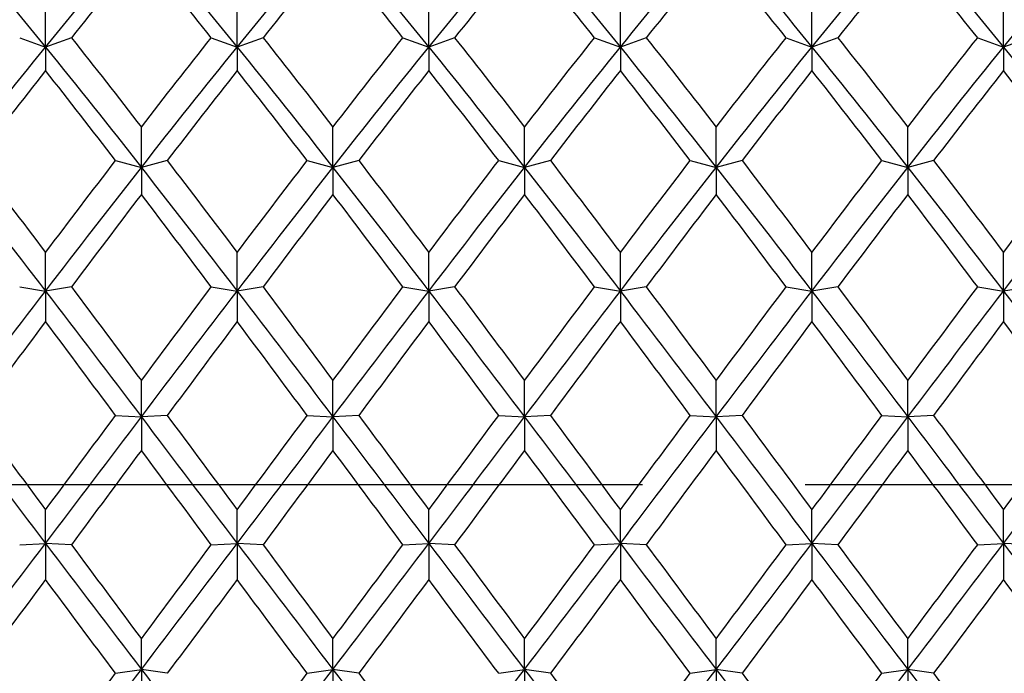
# Model space of a CAD drawing. Units: millimetres. Extents: x -4 to 578, y 16 to 404.
# Drawn here: x 214 to 222, y 119 to 125 of the extents above; entities that cross this region are included whole.
import ezdxf

# ---------------------------------------------------------------- set-up
doc = ezdxf.new("R2010")
doc.units = ezdxf.units.MM
doc.header["$LTSCALE"] = 2
doc.linetypes.add('CHAIN', pattern=[0.3543, 0.2362, -0.0295, 0.0591, -0.0295])
doc.linetypes.add('DASH_DOT', pattern=[0.182, 0.1181, -0.0295, 0.0049, -0.0295])
doc.layers.add('Center Mark (ISO)', color=1, linetype='DASH_DOT', lineweight=25, true_color=0xff0000)
doc.layers.add('Visible (ISO)', color=7, linetype='Continuous', lineweight=25, true_color=0x00003f)

msp = doc.modelspace()

# ---------------------------------------------------------------- linework, layer by layer
at = {"layer": 'Center Mark (ISO)', "linetype": 'CHAIN', "ltscale": 23.990969}
msp.add_line((253.0395, 121.0561), (97.2645, 121.0561), dxfattribs=at)
at = {"layer": 'Visible (ISO)'}
for p, q in [((213.8478, 124.8653), (213.8478, 125.2285)), ((215.5145, 124.8653), (215.5145, 125.2285)), ((217.1811, 124.8653), (217.1811, 125.2285)), ((218.8478, 124.8653), (218.8478, 125.2285)), ((220.5145, 124.8653), (220.5145, 125.2285)), ((222.1811, 124.8653), (222.1811, 125.2285)), ((213.6228, 124.9468), (213.8478, 124.8653)), ((214.0728, 124.9468), (213.8478, 124.8653)), ((215.2895, 124.9468), (215.5145, 124.8653)), ((215.7395, 124.9468), (215.5145, 124.8653)), ((216.9561, 124.9468), (217.1811, 124.8653)), ((217.4061, 124.9468), (217.1811, 124.8653)), ((218.6228, 124.9468), (218.8478, 124.8653)), ((219.0728, 124.9468), (218.8478, 124.8653)), ((220.2895, 124.9468), (220.5145, 124.8653)), ((220.7395, 124.9468), (220.5145, 124.8653)), ((221.9561, 124.9468), (222.1811, 124.8653)), ((222.4061, 124.9468), (222.1811, 124.8653)), ((213.8478, 124.8653), (213.8478, 124.6619)), ((215.5145, 124.8653), (215.5145, 124.6619)), ((217.1811, 124.8653), (217.1811, 124.6619)), ((218.8478, 124.8653), (218.8478, 124.6619)), ((220.5145, 124.8653), (220.5145, 124.6619)), ((222.1811, 124.8653), (222.1811, 124.6619)), ((214.6811, 123.8189), (214.6811, 124.1701)), ((216.3478, 123.8189), (216.3478, 124.1701)), ((218.0145, 123.8189), (218.0145, 124.1701)), ((219.6811, 123.8189), (219.6811, 124.1701)), ((221.3478, 123.8189), (221.3478, 124.1701)), ((214.4561, 123.8779), (214.6811, 123.8189)), ((214.9061, 123.8779), (214.6811, 123.8189)), ((216.1228, 123.8779), (216.3478, 123.8189)), ((216.5728, 123.8779), (216.3478, 123.8189)), ((217.7895, 123.8779), (218.0145, 123.8189)), ((218.2395, 123.8779), (218.0145, 123.8189)), ((219.4561, 123.8779), (219.6811, 123.8189)), ((219.9061, 123.8779), (219.6811, 123.8189)), ((221.1228, 123.8779), (221.3478, 123.8189)), ((221.5728, 123.8779), (221.3478, 123.8189)), ((214.6811, 123.8189), (214.6811, 123.5836)), ((216.3478, 123.8189), (216.3478, 123.5836)), ((218.0145, 123.8189), (218.0145, 123.5836)), ((219.6811, 123.8189), (219.6811, 123.5836)), ((221.3478, 123.8189), (221.3478, 123.5836)), ((213.8478, 122.7422), (213.8478, 123.0775)), ((215.5145, 122.7422), (215.5145, 123.0775)), ((217.1811, 122.7422), (217.1811, 123.0775)), ((218.8478, 122.7422), (218.8478, 123.0775)), ((220.5145, 122.7422), (220.5145, 123.0775)), ((222.1811, 122.7422), (222.1811, 123.0775)), ((213.6228, 122.7782), (213.8478, 122.7422)), ((214.0728, 122.7782), (213.8478, 122.7422)), ((213.8478, 122.7422), (213.8478, 122.4775)), ((215.2895, 122.7782), (215.5145, 122.7422)), ((215.7395, 122.7782), (215.5145, 122.7422)), ((215.5145, 122.7422), (215.5145, 122.4775)), ((216.9561, 122.7782), (217.1811, 122.7422)), ((217.4061, 122.7782), (217.1811, 122.7422)), ((217.1811, 122.7422), (217.1811, 122.4775)), ((218.6228, 122.7782), (218.8478, 122.7422)), ((219.0728, 122.7782), (218.8478, 122.7422)), ((218.8478, 122.7422), (218.8478, 122.4775)), ((220.2895, 122.7782), (220.5145, 122.7422)), ((220.7395, 122.7782), (220.5145, 122.7422)), ((220.5145, 122.7422), (220.5145, 122.4775)), ((221.9561, 122.7782), (222.1811, 122.7422)), ((222.4061, 122.7782), (222.1811, 122.7422)), ((222.1811, 122.7422), (222.1811, 122.4775)), ((214.6811, 121.647), (214.6811, 121.9628)), ((216.3478, 121.647), (216.3478, 121.9628)), ((218.0145, 121.647), (218.0145, 121.9628)), ((219.6811, 121.647), (219.6811, 121.9628)), ((221.3478, 121.647), (221.3478, 121.9628)), ((214.4561, 121.6596), (214.6811, 121.647)), ((214.9061, 121.6596), (214.6811, 121.647)), ((214.6811, 121.647), (214.6811, 121.3559)), ((216.1228, 121.6596), (216.3478, 121.647)), ((216.5728, 121.6596), (216.3478, 121.647)), ((216.3478, 121.647), (216.3478, 121.3559)), ((217.7895, 121.6596), (218.0145, 121.647)), ((218.2395, 121.6596), (218.0145, 121.647)), ((218.0145, 121.647), (218.0145, 121.3559)), ((219.4561, 121.6596), (219.6811, 121.647)), ((219.9061, 121.6596), (219.6811, 121.647)), ((219.6811, 121.647), (219.6811, 121.3559)), ((221.1228, 121.6596), (221.3478, 121.647)), ((221.5728, 121.6596), (221.3478, 121.647)), ((221.3478, 121.647), (221.3478, 121.3559)), ((213.8478, 120.5453), (213.8478, 120.8381)), ((215.5145, 120.5453), (215.5145, 120.8381)), ((217.1811, 120.5453), (217.1811, 120.8381)), ((218.8478, 120.5453), (218.8478, 120.8381)), ((220.5145, 120.5453), (220.5145, 120.8381)), ((222.1811, 120.5453), (222.1811, 120.8381)), ((213.6228, 120.5344), (213.8478, 120.5453)), ((213.8478, 120.5453), (213.8478, 120.231)), ((214.0728, 120.5344), (213.8478, 120.5453)), ((215.2895, 120.5344), (215.5145, 120.5453)), ((215.5145, 120.5453), (215.5145, 120.231)), ((215.7395, 120.5344), (215.5145, 120.5453)), ((216.9561, 120.5344), (217.1811, 120.5453)), ((217.1811, 120.5453), (217.1811, 120.231)), ((217.4061, 120.5344), (217.1811, 120.5453)), ((218.6228, 120.5344), (218.8478, 120.5453)), ((218.8478, 120.5453), (218.8478, 120.231)), ((219.0728, 120.5344), (218.8478, 120.5453)), ((220.2895, 120.5344), (220.5145, 120.5453)), ((220.5145, 120.5453), (220.5145, 120.231)), ((220.7395, 120.5344), (220.5145, 120.5453)), ((221.9561, 120.5344), (222.1811, 120.5453)), ((222.1811, 120.5453), (222.1811, 120.231)), ((222.4061, 120.5344), (222.1811, 120.5453)), ((214.6811, 119.4492), (214.6811, 119.7159)), ((216.3478, 119.4492), (216.3478, 119.7159)), ((218.0145, 119.4492), (218.0145, 119.7159)), ((219.6811, 119.4492), (219.6811, 119.7159)), ((221.3478, 119.4492), (221.3478, 119.7159)), ((214.4561, 119.4149), (214.6811, 119.4492)), ((214.6811, 119.4492), (214.6811, 119.1152)), ((214.9061, 119.4149), (214.6811, 119.4492)), ((216.1228, 119.4149), (216.3478, 119.4492)), ((216.3478, 119.4492), (216.3478, 119.1152)), ((216.5728, 119.4149), (216.3478, 119.4492)), ((217.7895, 119.4149), (218.0145, 119.4492)), ((218.0145, 119.4492), (218.0145, 119.1152)), ((218.2395, 119.4149), (218.0145, 119.4492)), ((219.4561, 119.4149), (219.6811, 119.4492)), ((219.6811, 119.4492), (219.6811, 119.1152)), ((219.9061, 119.4149), (219.6811, 119.4492)), ((221.1228, 119.4149), (221.3478, 119.4492)), ((221.3478, 119.4492), (221.3478, 119.1152)), ((221.5728, 119.4149), (221.3478, 119.4492))]:
    msp.add_line(p, q, dxfattribs=at)
for points in [[(213.0145, 125.87), (213.2922, 125.5433), (213.57, 125.2078), (213.8478, 124.8653)], [(213.8478, 124.8653), (214.1256, 125.2078), (214.4034, 125.5433), (214.6811, 125.87)], [(214.6811, 125.87), (214.9589, 125.5433), (215.2367, 125.2078), (215.5145, 124.8653)], [(215.5145, 124.8653), (215.7922, 125.2078), (216.07, 125.5433), (216.3478, 125.87)], [(216.3478, 125.87), (216.6256, 125.5433), (216.9034, 125.2078), (217.1811, 124.8653)], [(217.1811, 124.8653), (217.4589, 125.2078), (217.7367, 125.5433), (218.0145, 125.87)], [(218.0145, 125.87), (218.2922, 125.5433), (218.57, 125.2078), (218.8478, 124.8653)], [(218.8478, 124.8653), (219.1256, 125.2078), (219.4034, 125.5433), (219.6811, 125.87)], [(219.6811, 125.87), (219.9589, 125.5433), (220.2367, 125.2078), (220.5145, 124.8653)], [(220.5145, 124.8653), (220.7922, 125.2078), (221.07, 125.5433), (221.3478, 125.87)], [(221.3478, 125.87), (221.6256, 125.5433), (221.9034, 125.2078), (222.1811, 124.8653)], [(222.1811, 124.8653), (222.4589, 125.2078), (222.7367, 125.5433), (223.0145, 125.87)], [(214.6811, 125.7007), (214.4784, 125.4537), (214.2756, 125.2021), (214.0728, 124.9468)], [(215.2895, 124.9468), (215.0867, 125.2021), (214.8839, 125.4537), (214.6811, 125.7007)], [(216.3478, 125.7007), (216.145, 125.4537), (215.9422, 125.2021), (215.7395, 124.9468)], [(216.9561, 124.9468), (216.7534, 125.2021), (216.5506, 125.4537), (216.3478, 125.7007)], [(218.0145, 125.7007), (217.8117, 125.4537), (217.6089, 125.2021), (217.4061, 124.9468)], [(218.6228, 124.9468), (218.42, 125.2021), (218.2172, 125.4537), (218.0145, 125.7007)], [(219.6811, 125.7007), (219.4784, 125.4537), (219.2756, 125.2021), (219.0728, 124.9468)], [(220.2895, 124.9468), (220.0867, 125.2021), (219.8839, 125.4537), (219.6811, 125.7007)], [(221.3478, 125.7007), (221.145, 125.4537), (220.9422, 125.2021), (220.7395, 124.9468)], [(221.9561, 124.9468), (221.7534, 125.2021), (221.5506, 125.4537), (221.3478, 125.7007)], [(214.0728, 124.9468), (214.2756, 124.6914), (214.4784, 124.4322), (214.6811, 124.1701)], [(214.6811, 124.1701), (214.8839, 124.4322), (215.0867, 124.6914), (215.2895, 124.9468)], [(215.7395, 124.9468), (215.9422, 124.6914), (216.145, 124.4322), (216.3478, 124.1701)], [(216.3478, 124.1701), (216.5506, 124.4322), (216.7534, 124.6914), (216.9561, 124.9468)], [(217.4061, 124.9468), (217.6089, 124.6914), (217.8117, 124.4322), (218.0145, 124.1701)], [(218.0145, 124.1701), (218.2172, 124.4322), (218.42, 124.6914), (218.6228, 124.9468)], [(219.0728, 124.9468), (219.2756, 124.6914), (219.4784, 124.4322), (219.6811, 124.1701)], [(219.6811, 124.1701), (219.8839, 124.4322), (220.0867, 124.6914), (220.2895, 124.9468)], [(220.7395, 124.9468), (220.9422, 124.6914), (221.145, 124.4322), (221.3478, 124.1701)], [(221.3478, 124.1701), (221.5506, 124.4322), (221.7534, 124.6914), (221.9561, 124.9468)], [(213.0145, 123.8189), (213.2922, 124.1734), (213.57, 124.5228), (213.8478, 124.8653)], [(213.8478, 124.8653), (214.1256, 124.5228), (214.4034, 124.1734), (214.6811, 123.8189)], [(214.6811, 123.8189), (214.9589, 124.1734), (215.2367, 124.5228), (215.5145, 124.8653)], [(215.5145, 124.8653), (215.7922, 124.5228), (216.07, 124.1734), (216.3478, 123.8189)], [(216.3478, 123.8189), (216.6256, 124.1734), (216.9034, 124.5228), (217.1811, 124.8653)], [(217.1811, 124.8653), (217.4589, 124.5228), (217.7367, 124.1734), (218.0145, 123.8189)], [(218.0145, 123.8189), (218.2922, 124.1734), (218.57, 124.5228), (218.8478, 124.8653)], [(218.8478, 124.8653), (219.1256, 124.5228), (219.4034, 124.1734), (219.6811, 123.8189)], [(219.6811, 123.8189), (219.9589, 124.1734), (220.2367, 124.5228), (220.5145, 124.8653)], [(220.5145, 124.8653), (220.7922, 124.5228), (221.07, 124.1734), (221.3478, 123.8189)], [(221.3478, 123.8189), (221.6256, 124.1734), (221.9034, 124.5228), (222.1811, 124.8653)], [(222.1811, 124.8653), (222.4589, 124.5228), (222.7367, 124.1734), (223.0145, 123.8189)], [(213.8478, 124.6619), (213.645, 124.4038), (213.4422, 124.1423), (213.2395, 123.8779)], [(214.4561, 123.8779), (214.2534, 124.1423), (214.0506, 124.4038), (213.8478, 124.6619)], [(215.5145, 124.6619), (215.3117, 124.4038), (215.1089, 124.1423), (214.9061, 123.8779)], [(216.1228, 123.8779), (215.92, 124.1423), (215.7172, 124.4038), (215.5145, 124.6619)], [(217.1811, 124.6619), (216.9784, 124.4038), (216.7756, 124.1423), (216.5728, 123.8779)], [(217.7895, 123.8779), (217.5867, 124.1423), (217.3839, 124.4038), (217.1811, 124.6619)], [(218.8478, 124.6619), (218.645, 124.4038), (218.4422, 124.1423), (218.2395, 123.8779)], [(219.4561, 123.8779), (219.2534, 124.1423), (219.0506, 124.4038), (218.8478, 124.6619)], [(220.5145, 124.6619), (220.3117, 124.4038), (220.1089, 124.1423), (219.9061, 123.8779)], [(221.1228, 123.8779), (220.92, 124.1423), (220.7172, 124.4038), (220.5145, 124.6619)], [(222.1811, 124.6619), (221.9784, 124.4038), (221.7756, 124.1423), (221.5728, 123.8779)], [(222.7895, 123.8779), (222.5867, 124.1423), (222.3839, 124.4038), (222.1811, 124.6619)], [(213.2395, 123.8779), (213.4422, 123.6136), (213.645, 123.3465), (213.8478, 123.0775)], [(213.8478, 123.0775), (214.0506, 123.3465), (214.2534, 123.6136), (214.4561, 123.8779)], [(214.9061, 123.8779), (215.1089, 123.6136), (215.3117, 123.3465), (215.5145, 123.0775)], [(215.5145, 123.0775), (215.7172, 123.3465), (215.92, 123.6136), (216.1228, 123.8779)], [(216.5728, 123.8779), (216.7756, 123.6136), (216.9784, 123.3465), (217.1811, 123.0775)], [(217.1811, 123.0775), (217.3839, 123.3465), (217.5867, 123.6136), (217.7895, 123.8779)], [(218.2395, 123.8779), (218.4422, 123.6136), (218.645, 123.3465), (218.8478, 123.0775)], [(218.8478, 123.0775), (219.0506, 123.3465), (219.2534, 123.6136), (219.4561, 123.8779)], [(219.9061, 123.8779), (220.1089, 123.6136), (220.3117, 123.3465), (220.5145, 123.0775)], [(220.5145, 123.0775), (220.7172, 123.3465), (220.92, 123.6136), (221.1228, 123.8779)], [(221.5728, 123.8779), (221.7756, 123.6136), (221.9784, 123.3465), (222.1811, 123.0775)], [(222.1811, 123.0775), (222.3839, 123.3465), (222.5867, 123.6136), (222.7895, 123.8779)], [(213.0145, 123.8189), (213.2922, 123.4644), (213.57, 123.1048), (213.8478, 122.7422)], [(213.8478, 122.7422), (214.1256, 123.1048), (214.4034, 123.4644), (214.6811, 123.8189)], [(214.6811, 123.8189), (214.9589, 123.4644), (215.2367, 123.1048), (215.5145, 122.7422)], [(215.5145, 122.7422), (215.7922, 123.1048), (216.07, 123.4644), (216.3478, 123.8189)], [(216.3478, 123.8189), (216.6256, 123.4644), (216.9034, 123.1048), (217.1811, 122.7422)], [(217.1811, 122.7422), (217.4589, 123.1048), (217.7367, 123.4644), (218.0145, 123.8189)], [(218.0145, 123.8189), (218.2922, 123.4644), (218.57, 123.1048), (218.8478, 122.7422)], [(218.8478, 122.7422), (219.1256, 123.1048), (219.4034, 123.4644), (219.6811, 123.8189)], [(219.6811, 123.8189), (219.9589, 123.4644), (220.2367, 123.1048), (220.5145, 122.7422)], [(220.5145, 122.7422), (220.7922, 123.1048), (221.07, 123.4644), (221.3478, 123.8189)], [(221.3478, 123.8189), (221.6256, 123.4644), (221.9034, 123.1048), (222.1811, 122.7422)], [(222.1811, 122.7422), (222.4589, 123.1048), (222.7367, 123.4644), (223.0145, 123.8189)], [(214.6811, 123.5836), (214.4784, 123.3173), (214.2756, 123.0486), (214.0728, 122.7782)], [(215.2895, 122.7782), (215.0867, 123.0486), (214.8839, 123.3173), (214.6811, 123.5836)], [(216.3478, 123.5836), (216.145, 123.3173), (215.9422, 123.0486), (215.7395, 122.7782)], [(216.9561, 122.7782), (216.7534, 123.0486), (216.5506, 123.3173), (216.3478, 123.5836)], [(218.0145, 123.5836), (217.8117, 123.3173), (217.6089, 123.0486), (217.4061, 122.7782)], [(218.6228, 122.7782), (218.42, 123.0486), (218.2172, 123.3173), (218.0145, 123.5836)], [(219.6811, 123.5836), (219.4784, 123.3173), (219.2756, 123.0486), (219.0728, 122.7782)], [(220.2895, 122.7782), (220.0867, 123.0486), (219.8839, 123.3173), (219.6811, 123.5836)], [(221.3478, 123.5836), (221.145, 123.3173), (220.9422, 123.0486), (220.7395, 122.7782)], [(221.9561, 122.7782), (221.7534, 123.0486), (221.5506, 123.3173), (221.3478, 123.5836)], [(213.0145, 121.647), (213.2922, 122.0138), (213.57, 122.3795), (213.8478, 122.7422)], [(213.8478, 122.7422), (214.1256, 122.3795), (214.4034, 122.0138), (214.6811, 121.647)], [(214.0728, 122.7782), (214.2756, 122.5078), (214.4784, 122.2357), (214.6811, 121.9628)], [(214.6811, 121.9628), (214.8839, 122.2357), (215.0867, 122.5078), (215.2895, 122.7782)], [(214.6811, 121.647), (214.9589, 122.0138), (215.2367, 122.3795), (215.5145, 122.7422)], [(215.5145, 122.7422), (215.7922, 122.3795), (216.07, 122.0138), (216.3478, 121.647)], [(215.7395, 122.7782), (215.9422, 122.5078), (216.145, 122.2357), (216.3478, 121.9628)], [(216.3478, 121.9628), (216.5506, 122.2357), (216.7534, 122.5078), (216.9561, 122.7782)], [(216.3478, 121.647), (216.6256, 122.0138), (216.9034, 122.3795), (217.1811, 122.7422)], [(217.1811, 122.7422), (217.4589, 122.3795), (217.7367, 122.0138), (218.0145, 121.647)], [(217.4061, 122.7782), (217.6089, 122.5078), (217.8117, 122.2357), (218.0145, 121.9628)], [(218.0145, 121.9628), (218.2172, 122.2357), (218.42, 122.5078), (218.6228, 122.7782)], [(218.0145, 121.647), (218.2922, 122.0138), (218.57, 122.3795), (218.8478, 122.7422)], [(218.8478, 122.7422), (219.1256, 122.3795), (219.4034, 122.0138), (219.6811, 121.647)], [(219.0728, 122.7782), (219.2756, 122.5078), (219.4784, 122.2357), (219.6811, 121.9628)], [(219.6811, 121.9628), (219.8839, 122.2357), (220.0867, 122.5078), (220.2895, 122.7782)], [(219.6811, 121.647), (219.9589, 122.0138), (220.2367, 122.3795), (220.5145, 122.7422)], [(220.5145, 122.7422), (220.7922, 122.3795), (221.07, 122.0138), (221.3478, 121.647)], [(220.7395, 122.7782), (220.9422, 122.5078), (221.145, 122.2357), (221.3478, 121.9628)], [(221.3478, 121.9628), (221.5506, 122.2357), (221.7534, 122.5078), (221.9561, 122.7782)], [(221.3478, 121.647), (221.6256, 122.0138), (221.9034, 122.3795), (222.1811, 122.7422)], [(222.1811, 122.7422), (222.4589, 122.3795), (222.7367, 122.0138), (223.0145, 121.647)], [(213.8478, 122.4775), (213.645, 122.206), (213.4422, 121.9331), (213.2395, 121.6596)], [(214.4561, 121.6596), (214.2534, 121.9331), (214.0506, 122.206), (213.8478, 122.4775)], [(215.5145, 122.4775), (215.3117, 122.206), (215.1089, 121.9331), (214.9061, 121.6596)], [(216.1228, 121.6596), (215.92, 121.9331), (215.7172, 122.206), (215.5145, 122.4775)], [(217.1811, 122.4775), (216.9784, 122.206), (216.7756, 121.9331), (216.5728, 121.6596)], [(217.7895, 121.6596), (217.5867, 121.9331), (217.3839, 122.206), (217.1811, 122.4775)], [(218.8478, 122.4775), (218.645, 122.206), (218.4422, 121.9331), (218.2395, 121.6596)], [(219.4561, 121.6596), (219.2534, 121.9331), (219.0506, 122.206), (218.8478, 122.4775)], [(220.5145, 122.4775), (220.3117, 122.206), (220.1089, 121.9331), (219.9061, 121.6596)], [(221.1228, 121.6596), (220.92, 121.9331), (220.7172, 122.206), (220.5145, 122.4775)], [(222.1811, 122.4775), (221.9784, 122.206), (221.7756, 121.9331), (221.5728, 121.6596)], [(222.7895, 121.6596), (222.5867, 121.9331), (222.3839, 122.206), (222.1811, 122.4775)], [(213.0145, 121.647), (213.2922, 121.2802), (213.57, 120.9123), (213.8478, 120.5453)], [(213.2395, 121.6596), (213.4422, 121.3861), (213.645, 121.112), (213.8478, 120.8381)], [(213.8478, 120.8381), (214.0506, 121.112), (214.2534, 121.3861), (214.4561, 121.6596)], [(213.8478, 120.5453), (214.1256, 120.9123), (214.4034, 121.2802), (214.6811, 121.647)], [(214.6811, 121.647), (214.9589, 121.2802), (215.2367, 120.9123), (215.5145, 120.5453)], [(214.9061, 121.6596), (215.1089, 121.3861), (215.3117, 121.112), (215.5145, 120.8381)], [(215.5145, 120.8381), (215.7172, 121.112), (215.92, 121.3861), (216.1228, 121.6596)], [(215.5145, 120.5453), (215.7922, 120.9123), (216.07, 121.2802), (216.3478, 121.647)], [(216.3478, 121.647), (216.6256, 121.2802), (216.9034, 120.9123), (217.1811, 120.5453)], [(216.5728, 121.6596), (216.7756, 121.3861), (216.9784, 121.112), (217.1811, 120.8381)], [(217.1811, 120.8381), (217.3839, 121.112), (217.5867, 121.3861), (217.7895, 121.6596)], [(217.1811, 120.5453), (217.4589, 120.9123), (217.7367, 121.2802), (218.0145, 121.647)], [(218.0145, 121.647), (218.2922, 121.2802), (218.57, 120.9123), (218.8478, 120.5453)], [(218.2395, 121.6596), (218.4422, 121.3861), (218.645, 121.112), (218.8478, 120.8381)], [(218.8478, 120.8381), (219.0506, 121.112), (219.2534, 121.3861), (219.4561, 121.6596)], [(218.8478, 120.5453), (219.1256, 120.9123), (219.4034, 121.2802), (219.6811, 121.647)], [(219.6811, 121.647), (219.9589, 121.2802), (220.2367, 120.9123), (220.5145, 120.5453)], [(219.9061, 121.6596), (220.1089, 121.3861), (220.3117, 121.112), (220.5145, 120.8381)], [(220.5145, 120.8381), (220.7172, 121.112), (220.92, 121.3861), (221.1228, 121.6596)], [(220.5145, 120.5453), (220.7922, 120.9123), (221.07, 121.2802), (221.3478, 121.647)], [(221.3478, 121.647), (221.6256, 121.2802), (221.9034, 120.9123), (222.1811, 120.5453)], [(221.5728, 121.6596), (221.7756, 121.3861), (221.9784, 121.112), (222.1811, 120.8381)], [(222.1811, 120.8381), (222.3839, 121.112), (222.5867, 121.3861), (222.7895, 121.6596)], [(222.1811, 120.5453), (222.4589, 120.9123), (222.7367, 121.2802), (223.0145, 121.647)], [(214.6811, 121.3559), (214.4784, 121.0821), (214.2756, 120.808), (214.0728, 120.5344)], [(215.2895, 120.5344), (215.0867, 120.808), (214.8839, 121.0821), (214.6811, 121.3559)], [(216.3478, 121.3559), (216.145, 121.0821), (215.9422, 120.808), (215.7395, 120.5344)], [(216.9561, 120.5344), (216.7534, 120.808), (216.5506, 121.0821), (216.3478, 121.3559)], [(218.0145, 121.3559), (217.8117, 121.0821), (217.6089, 120.808), (217.4061, 120.5344)], [(218.6228, 120.5344), (218.42, 120.808), (218.2172, 121.0821), (218.0145, 121.3559)], [(219.6811, 121.3559), (219.4784, 121.0821), (219.2756, 120.808), (219.0728, 120.5344)], [(220.2895, 120.5344), (220.0867, 120.808), (219.8839, 121.0821), (219.6811, 121.3559)], [(221.3478, 121.3559), (221.145, 121.0821), (220.9422, 120.808), (220.7395, 120.5344)], [(221.9561, 120.5344), (221.7534, 120.808), (221.5506, 121.0821), (221.3478, 121.3559)], [(213.0145, 119.4492), (213.2922, 119.8123), (213.57, 120.1783), (213.8478, 120.5453)], [(213.8478, 120.5453), (214.1256, 120.1783), (214.4034, 119.8123), (214.6811, 119.4492)], [(214.0728, 120.5344), (214.2756, 120.2608), (214.4784, 119.9877), (214.6811, 119.7159)], [(214.6811, 119.4492), (214.9589, 119.8123), (215.2367, 120.1783), (215.5145, 120.5453)], [(214.6811, 119.7159), (214.8839, 119.9877), (215.0867, 120.2608), (215.2895, 120.5344)], [(215.5145, 120.5453), (215.7922, 120.1783), (216.07, 119.8123), (216.3478, 119.4492)], [(215.7395, 120.5344), (215.9422, 120.2608), (216.145, 119.9877), (216.3478, 119.7159)], [(216.3478, 119.4492), (216.6256, 119.8123), (216.9034, 120.1783), (217.1811, 120.5453)], [(216.3478, 119.7159), (216.5506, 119.9877), (216.7534, 120.2608), (216.9561, 120.5344)], [(217.1811, 120.5453), (217.4589, 120.1783), (217.7367, 119.8123), (218.0145, 119.4492)], [(217.4061, 120.5344), (217.6089, 120.2608), (217.8117, 119.9877), (218.0145, 119.7159)], [(218.0145, 119.4492), (218.2922, 119.8123), (218.57, 120.1783), (218.8478, 120.5453)], [(218.0145, 119.7159), (218.2172, 119.9877), (218.42, 120.2608), (218.6228, 120.5344)], [(218.8478, 120.5453), (219.1256, 120.1783), (219.4034, 119.8123), (219.6811, 119.4492)], [(219.0728, 120.5344), (219.2756, 120.2608), (219.4784, 119.9877), (219.6811, 119.7159)], [(219.6811, 119.4492), (219.9589, 119.8123), (220.2367, 120.1783), (220.5145, 120.5453)], [(219.6811, 119.7159), (219.8839, 119.9877), (220.0867, 120.2608), (220.2895, 120.5344)], [(220.5145, 120.5453), (220.7922, 120.1783), (221.07, 119.8123), (221.3478, 119.4492)], [(220.7395, 120.5344), (220.9422, 120.2608), (221.145, 119.9877), (221.3478, 119.7159)], [(221.3478, 119.4492), (221.6256, 119.8123), (221.9034, 120.1783), (222.1811, 120.5453)], [(221.3478, 119.7159), (221.5506, 119.9877), (221.7534, 120.2608), (221.9561, 120.5344)], [(222.1811, 120.5453), (222.4589, 120.1783), (222.7367, 119.8123), (223.0145, 119.4492)], [(213.8478, 120.231), (213.645, 119.9579), (213.4422, 119.6856), (213.2395, 119.4149)], [(214.4561, 119.4149), (214.2534, 119.6856), (214.0506, 119.9579), (213.8478, 120.231)], [(215.5145, 120.231), (215.3117, 119.9579), (215.1089, 119.6856), (214.9061, 119.4149)], [(216.1228, 119.4149), (215.92, 119.6856), (215.7172, 119.9579), (215.5145, 120.231)], [(217.1811, 120.231), (216.9784, 119.9579), (216.7756, 119.6856), (216.5728, 119.4149)], [(217.7895, 119.4149), (217.5867, 119.6856), (217.3839, 119.9579), (217.1811, 120.231)], [(218.8478, 120.231), (218.645, 119.9579), (218.4422, 119.6856), (218.2395, 119.4149)], [(219.4561, 119.4149), (219.2534, 119.6856), (219.0506, 119.9579), (218.8478, 120.231)], [(220.5145, 120.231), (220.3117, 119.9579), (220.1089, 119.6856), (219.9061, 119.4149)], [(221.1228, 119.4149), (220.92, 119.6856), (220.7172, 119.9579), (220.5145, 120.231)], [(222.1811, 120.231), (221.9784, 119.9579), (221.7756, 119.6856), (221.5728, 119.4149)], [(222.7895, 119.4149), (222.5867, 119.6856), (222.3839, 119.9579), (222.1811, 120.231)], [(213.0145, 119.4492), (213.2922, 119.0862), (213.57, 118.726), (213.8478, 118.3708)], [(213.2395, 119.4149), (213.4422, 119.1442), (213.645, 118.875), (213.8478, 118.6083)], [(213.8478, 118.3708), (214.1256, 118.726), (214.4034, 119.0862), (214.6811, 119.4492)], [(213.8478, 118.6083), (214.0506, 118.875), (214.2534, 119.1442), (214.4561, 119.4149)], [(214.6811, 119.4492), (214.9589, 119.0862), (215.2367, 118.726), (215.5145, 118.3708)], [(215.5145, 118.3708), (215.7922, 118.726), (216.07, 119.0862), (216.3478, 119.4492)], [(215.5145, 118.6083), (215.7172, 118.875), (215.92, 119.1442), (216.1228, 119.4149)], [(216.3478, 119.4492), (216.6256, 119.0862), (216.9034, 118.726), (217.1811, 118.3708)], [(216.5728, 119.4149), (216.7756, 119.1442), (216.9784, 118.875), (217.1811, 118.6083)], [(217.1811, 118.3708), (217.4589, 118.726), (217.7367, 119.0862), (218.0145, 119.4492)], [(218.0145, 119.4492), (218.2922, 119.0862), (218.57, 118.726), (218.8478, 118.3708)], [(218.2395, 119.4149), (218.4422, 119.1442), (218.645, 118.875), (218.8478, 118.6083)], [(218.8478, 118.3708), (219.1256, 118.726), (219.4034, 119.0862), (219.6811, 119.4492)], [(218.8478, 118.6083), (219.0506, 118.875), (219.2534, 119.1442), (219.4561, 119.4149)], [(219.6811, 119.4492), (219.9589, 119.0862), (220.2367, 118.726), (220.5145, 118.3708)], [(219.9061, 119.4149), (220.1089, 119.1442), (220.3117, 118.875), (220.5145, 118.6083)], [(220.5145, 118.3708), (220.7922, 118.726), (221.07, 119.0862), (221.3478, 119.4492)], [(220.5145, 118.6083), (220.7172, 118.875), (220.92, 119.1442), (221.1228, 119.4149)], [(221.3478, 119.4492), (221.6256, 119.0862), (221.9034, 118.726), (222.1811, 118.3708)], [(221.5728, 119.4149), (221.7756, 119.1442), (221.9784, 118.875), (222.1811, 118.6083)], [(222.1811, 118.3708), (222.4589, 118.726), (222.7367, 119.0862), (223.0145, 119.4492)]]:
    msp.add_open_spline(points, degree=3, dxfattribs=at)

doc.saveas('drawing.dxf')
